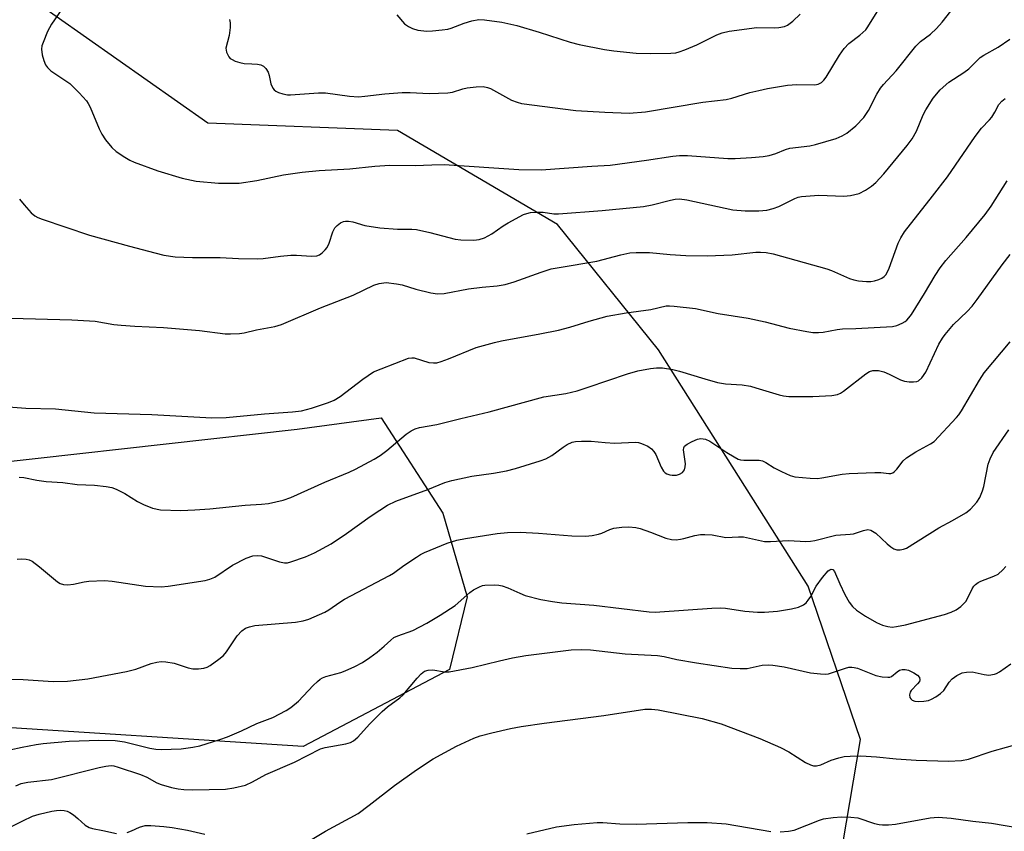
# Model space of a CAD drawing. Units: inches. Extents: x 1219767 to 1225769, y 529455 to 533456.
# Drawn here: x 1223245 to 1223489, y 530323 to 530524 of the extents above; entities that cross this region are included whole.
import ezdxf

# ---------------------------------------------------------------- set-up
doc = ezdxf.new("R2010")
doc.units = ezdxf.units.IN
doc.header["$MEASUREMENT"] = 0
doc.layers.add('NTRL-Trees', color=3, linetype='Continuous')
doc.layers.add('Undefined', color=1, linetype='Continuous')

msp = doc.modelspace()

# ---------------------------------------------------------------- linework, layer by layer
at = {"layer": 'NTRL-Trees'}
msp.add_lwpolyline([(1223351.33, 530363.05), (1223314.95, 530343.95), (1223232.17, 530349.27), (1223212.65, 530320.8), (1223212.65, 530277.02), (1223218.78, 530256.86), (1223214, 530232.6), (1223189.8, 530231.33), (1223140.31, 530265.59), (1223063.51, 530312.63), (1223041.32, 530334.12), (1223035.32, 530344.12), (1223042.56, 530378.07), (1223150.95, 530404.48), (1223313.54, 530422.66), (1223334.31, 530425.54), (1223349.64, 530401.83), (1223355.68, 530381.11)], close=True, dxfattribs=at)
msp.add_polyline3d([(1223448.9, 530319.83, 0), (1223453.21, 530345.73, 0), (1223440.27, 530383.7, 0), (1223403.15, 530442.4, 0), (1223378.12, 530473.47, 0), (1223338.42, 530496.77, 0), (1223291.33, 530498.64, 0), (1223231.04, 530541.03, 0)], dxfattribs=at)
at = {"layer": 'Undefined'}
for points, elevation in [([(1223256.05, 530528.25), (1223252.56, 530523.17), (1223251.56, 530521.38), (1223250.46, 530518.61), (1223250.19, 530517.77), (1223250.04, 530516.93), (1223250.23, 530515.55), (1223250.63, 530514.17), (1223251.05, 530513.12), (1223251.53, 530512.42), (1223252.4, 530511.63), (1223253.85, 530510.58), (1223256.38, 530508.97), (1223257.09, 530508.44), (1223259.4, 530506.14), (1223261.21, 530504.19), (1223261.67, 530503.53), (1223262.17, 530502.6), (1223264.41, 530497.21), (1223265.03, 530495.92), (1223265.92, 530494.48), (1223267.55, 530492.55), (1223268.62, 530491.62), (1223270.75, 530490.14), (1223271.97, 530489.39), (1223273.04, 530488.9), (1223278.96, 530486.81), (1223284.95, 530484.95), (1223288.46, 530484.18), (1223294, 530483.75), (1223299.15, 530483.75), (1223303.52, 530484.37), (1223310.14, 530485.77), (1223314.74, 530486.45), (1223318.99, 530486.86), (1223326.58, 530487.32), (1223332.76, 530487.91), (1223336.46, 530488.17), (1223342.76, 530488.13), (1223346.87, 530488.31), (1223349.98, 530488.33), (1223368.46, 530487.15), (1223373.99, 530487.01), (1223386.61, 530487.95), (1223391.13, 530488.21), (1223400.13, 530489.39), (1223406.68, 530490.39), (1223408.35, 530490.55), (1223410.36, 530490.55), (1223420.36, 530489.81), (1223422.14, 530489.83), (1223426.18, 530490.08), (1223429.13, 530490.37), (1223430.58, 530490.61), (1223432.25, 530491.11), (1223434.62, 530492.07), (1223435.73, 530492.39), (1223440.68, 530492.98), (1223442.12, 530493.28), (1223447.22, 530494.79), (1223448.66, 530495.44), (1223449.85, 530496.16), (1223452.13, 530497.92), (1223454.05, 530500.03), (1223455.21, 530501.73), (1223457.29, 530505.79), (1223458.22, 530507.28), (1223458.99, 530508.22), (1223462.07, 530511.59), (1223467, 530517.71), (1223468.14, 530518.87), (1223470.6, 530520.73), (1223472.13, 530522.08), (1223473.5, 530523.65), (1223475.66, 530526.38)], 356), ([(1223296.71, 530524.29), (1223296.92, 530523.51), (1223296.92, 530522.37), (1223296.66, 530520.33), (1223295.84, 530517.22), (1223295.85, 530516.69), (1223295.98, 530516.2), (1223296.56, 530515.06), (1223296.9, 530514.68), (1223297.35, 530514.37), (1223298.13, 530514.01), (1223299.24, 530513.65), (1223300.36, 530513.44), (1223302.26, 530513.37), (1223303.66, 530513.22), (1223304.46, 530513.06), (1223305.17, 530512.77), (1223305.72, 530512.21), (1223306.27, 530511.25), (1223306.53, 530510.42), (1223306.97, 530508.33), (1223307.43, 530507.33), (1223307.76, 530506.9), (1223308.17, 530506.56), (1223308.9, 530506.21), (1223309.97, 530505.87), (1223311.08, 530505.66), (1223311.87, 530505.64), (1223318.81, 530506.1), (1223320.56, 530506.13), (1223326.51, 530505.28), (1223328.7, 530505.16), (1223330.3, 530505.28), (1223335.22, 530505.92), (1223339.57, 530506.21), (1223341.52, 530506.23), (1223346.22, 530506), (1223350.89, 530506.14), (1223352.02, 530506.31), (1223354.62, 530507.14), (1223355.64, 530507.38), (1223357.94, 530507.63), (1223359.67, 530507.67), (1223360.7, 530507.47), (1223361.44, 530507.17), (1223366.7, 530504.29), (1223368.04, 530503.8), (1223369.15, 530503.52), (1223382.61, 530501.79), (1223389.86, 530501.31), (1223395.88, 530501.12), (1223399.93, 530501.43), (1223414.12, 530503.78), (1223419.9, 530504.51), (1223421.3, 530504.82), (1223425.83, 530506.2), (1223428.01, 530506.75), (1223430.19, 530507.18), (1223435.15, 530508), (1223437.42, 530508.21), (1223441.94, 530508.11), (1223442.72, 530508.25), (1223443.56, 530508.68), (1223444.16, 530509.29), (1223444.69, 530510.01), (1223448.05, 530515.5), (1223449.19, 530517.12), (1223450.35, 530518.35), (1223453.12, 530520.46), (1223454.57, 530521.8), (1223455.07, 530522.51), (1223457.36, 530526.25)], 354), ([(1223338.2, 530525.5), (1223340.15, 530523.25), (1223341.09, 530522.59), (1223342.12, 530522.06), (1223343.46, 530521.68), (1223345.66, 530521.46), (1223347.09, 530521.49), (1223349.44, 530521.74), (1223350.89, 530521.95), (1223351.73, 530522.16), (1223354.89, 530523.45), (1223356.84, 530524), (1223358.54, 530524.29), (1223359.97, 530524.23), (1223364.26, 530523.67), (1223367.96, 530522.83), (1223373.56, 530521.2), (1223381.22, 530518.67), (1223383.47, 530518.09), (1223389.77, 530516.91), (1223392.02, 530516.58), (1223397.57, 530515.95), (1223401.2, 530515.88), (1223406.22, 530515.99), (1223407.4, 530516.09), (1223408.28, 530516.28), (1223409.66, 530516.77), (1223412.65, 530518.02), (1223417.62, 530520.54), (1223418.97, 530521.01), (1223420.64, 530521.43), (1223427.51, 530522.32), (1223431.84, 530522.28), (1223433, 530522.35), (1223434.41, 530522.6), (1223435.17, 530522.91), (1223436.44, 530523.88), (1223438.28, 530525.62)], 352), ([(1223244.64, 530479.76), (1223245.76, 530478.37), (1223247.52, 530476.36), (1223248.39, 530475.6), (1223249.13, 530475.2), (1223250.21, 530474.78), (1223261.95, 530470.85), (1223271.95, 530468.07), (1223278.21, 530466.43), (1223280.43, 530465.9), (1223283.2, 530465.43), (1223287.53, 530465.28), (1223294.37, 530465.3), (1223298.95, 530465.07), (1223303.62, 530464.96), (1223305.06, 530465.04), (1223309.34, 530465.62), (1223311.9, 530465.83), (1223313.32, 530465.84), (1223317.02, 530465.59), (1223318.34, 530465.69), (1223319.04, 530465.96), (1223319.69, 530466.41), (1223320.47, 530467.15), (1223320.97, 530467.78), (1223321.43, 530468.84), (1223322.33, 530471.65), (1223322.86, 530472.63), (1223323.42, 530473.21), (1223324.26, 530473.86), (1223324.96, 530474.2), (1223325.46, 530474.29), (1223326.24, 530474.29), (1223327.3, 530474.14), (1223330.28, 530473.2), (1223334.05, 530472.64), (1223338.36, 530472.28), (1223341.96, 530472.29), (1223343.11, 530472.19), (1223346.43, 530471.48), (1223352.67, 530469.86), (1223354.11, 530469.68), (1223357.31, 530469.56), (1223358.68, 530469.74), (1223360, 530470.19), (1223361.77, 530471.19), (1223364.58, 530473.17), (1223365.81, 530473.92), (1223369.67, 530475.92), (1223370.47, 530476.23), (1223371.38, 530476.42), (1223372.82, 530476.52), (1223374.56, 530476.52), (1223377.2, 530476.14), (1223378.34, 530476.1), (1223389.17, 530476.95), (1223399.4, 530477.94), (1223401.58, 530478.35), (1223406.15, 530479.53), (1223407.27, 530479.73), (1223408.36, 530479.82), (1223410.2, 530479.62), (1223421.56, 530477.14), (1223424.62, 530476.85), (1223428.06, 530476.84), (1223429.99, 530477.06), (1223431.61, 530477.4), (1223432.97, 530477.97), (1223436.93, 530479.93), (1223437.75, 530480.23), (1223438.58, 530480.4), (1223442.91, 530480.77), (1223449.09, 530480.47), (1223450.78, 530480.64), (1223452.94, 530481.19), (1223454.47, 530482.01), (1223455.94, 530483.01), (1223457.04, 530483.89), (1223459.01, 530486.06), (1223464.81, 530493.1), (1223466.06, 530494.72), (1223467.13, 530496.66), (1223468.8, 530500.64), (1223469.48, 530501.9), (1223471.29, 530504.8), (1223473.03, 530506.9), (1223475.15, 530508.8), (1223478.91, 530511.21), (1223480.1, 530512.06), (1223482.92, 530514.89), (1223483.88, 530515.5), (1223487.41, 530517.49), (1223490.3, 530519.45)], 358), ([(1223242.57, 530450.22), (1223257.62, 530449.81), (1223261.96, 530449.61), (1223263.39, 530449.46), (1223268.05, 530448.65), (1223269.83, 530448.47), (1223273.21, 530448.24), (1223280.35, 530447.95), (1223289.3, 530447.15), (1223295.6, 530446.36), (1223297, 530446.33), (1223299.22, 530446.43), (1223300.33, 530446.6), (1223303.38, 530447.36), (1223307.95, 530448.2), (1223309.65, 530448.66), (1223319.32, 530452.8), (1223327.37, 530455.91), (1223332.53, 530458.38), (1223333.87, 530458.83), (1223335.61, 530459.04), (1223338.16, 530458.78), (1223339.57, 530458.51), (1223342.97, 530457.42), (1223346.62, 530456.51), (1223348.35, 530456.28), (1223349.98, 530456.37), (1223356.03, 530457.51), (1223359.41, 530457.93), (1223363.14, 530458.25), (1223365.13, 530458.59), (1223367.34, 530459.21), (1223374.06, 530461.64), (1223376.53, 530462.44), (1223378.48, 530462.83), (1223387.84, 530464.35), (1223393.78, 530465.96), (1223396, 530466.4), (1223397.61, 530466.55), (1223400.91, 530466.53), (1223406.06, 530466.06), (1223409.93, 530465.81), (1223415.18, 530465.68), (1223421.39, 530465.97), (1223427.25, 530466.59), (1223428.42, 530466.61), (1223429.87, 530466.52), (1223431.56, 530466.17), (1223444.9, 530462.47), (1223446.05, 530462.07), (1223450.55, 530460.09), (1223451.62, 530459.71), (1223452.73, 530459.52), (1223454.72, 530459.35), (1223455.85, 530459.36), (1223456.68, 530459.5), (1223457.76, 530459.81), (1223458.53, 530460.13), (1223459.14, 530460.56), (1223459.6, 530461.09), (1223460.34, 530462.62), (1223462.56, 530468.83), (1223463.23, 530470.16), (1223464.16, 530471.69), (1223471.14, 530480.47), (1223474.8, 530485.3), (1223481.7, 530495.33), (1223483.28, 530497.34), (1223485.29, 530499.45), (1223485.83, 530500.12), (1223486.56, 530501.3), (1223487.56, 530503.25), (1223488.27, 530504.08), (1223489.17, 530504.73)], 360), ([(1223237.45, 530428.53), (1223246.21, 530427.91), (1223253.54, 530427.77), (1223263.18, 530426.74), (1223277.45, 530426.36), (1223292.31, 530425.49), (1223295.86, 530425.56), (1223305.41, 530426.52), (1223312.35, 530426.97), (1223314.56, 530427.24), (1223317.08, 530427.92), (1223321.31, 530429.3), (1223322.67, 530429.85), (1223324.14, 530430.81), (1223329.81, 530435.09), (1223332.44, 530436.89), (1223334.3, 530437.7), (1223341.11, 530440.27), (1223341.93, 530440.4), (1223342.49, 530440.35), (1223346.18, 530439.24), (1223347.29, 530439.12), (1223348.12, 530439.19), (1223349.2, 530439.47), (1223351.06, 530440.12), (1223357.94, 530442.97), (1223362.49, 530444.2), (1223364.2, 530444.59), (1223373.69, 530446.32), (1223378.36, 530447.26), (1223381.14, 530447.97), (1223385.92, 530449.46), (1223390.41, 530450.7), (1223395.15, 530451.53), (1223401.27, 530452.35), (1223405.02, 530453.27), (1223405.87, 530453.31), (1223407.05, 530453.24), (1223412.34, 530452.64), (1223417.92, 530451.41), (1223425.37, 530450.25), (1223429.57, 530449.34), (1223435.52, 530447.75), (1223439.93, 530446.92), (1223441.41, 530446.71), (1223442.83, 530446.67), (1223443.97, 530446.74), (1223447.49, 530447.42), (1223448.76, 530447.57), (1223452.05, 530447.64), (1223461.18, 530448.2), (1223462.27, 530448.44), (1223463.59, 530448.97), (1223464.32, 530449.4), (1223464.72, 530449.74), (1223465.26, 530450.31), (1223465.9, 530451.17), (1223469.16, 530456.35), (1223471.74, 530460.81), (1223473, 530462.76), (1223474.41, 530464.53), (1223479.44, 530470.23), (1223484.21, 530475.98), (1223485.66, 530478.01), (1223489.67, 530484.33)], 362), ([(1223244.55, 530410.82), (1223245.71, 530410.71), (1223248.93, 530410.04), (1223251.27, 530409.71), (1223255.34, 530409.49), (1223258.94, 530408.95), (1223263.19, 530408.77), (1223266.08, 530408.44), (1223267.51, 530408.2), (1223268.61, 530407.82), (1223270.72, 530406.77), (1223273.9, 530404.76), (1223275.39, 530404), (1223277.61, 530403.09), (1223279.63, 530402.65), (1223284.67, 530402.53), (1223288.12, 530402.67), (1223291.82, 530402.94), (1223300.64, 530403.85), (1223304.67, 530404.09), (1223306.4, 530404.29), (1223310, 530405.1), (1223311.89, 530405.73), (1223320.33, 530409.52), (1223326.37, 530412.01), (1223327.96, 530412.74), (1223332.6, 530415.24), (1223334.1, 530416.14), (1223335.73, 530417.38), (1223340.56, 530421.46), (1223341.77, 530422.31), (1223342.79, 530422.8), (1223343.88, 530423.08), (1223348.14, 530423.85), (1223354.07, 530425.35), (1223361.14, 530427.01), (1223374.7, 530430.71), (1223380.13, 530431.58), (1223382.93, 530432.24), (1223385.73, 530433.08), (1223395.45, 530436.44), (1223398.01, 530437.17), (1223401.14, 530437.78), (1223402.61, 530437.9), (1223404.09, 530437.91), (1223406.66, 530437.52), (1223408.36, 530437.09), (1223414.65, 530435.16), (1223417.76, 530434.3), (1223419.75, 530433.97), (1223423.87, 530433.65), (1223425.92, 530433.33), (1223427.32, 530432.98), (1223433.07, 530431.17), (1223434.17, 530430.94), (1223435.51, 530430.81), (1223441.42, 530430.8), (1223446.12, 530431.08), (1223447.55, 530431.3), (1223448.32, 530431.64), (1223449.04, 530432.12), (1223454.56, 530436.43), (1223455.5, 530437.01), (1223456.27, 530437.26), (1223457.68, 530437.25), (1223459.06, 530436.91), (1223460.38, 530436.37), (1223463.15, 530434.94), (1223464.2, 530434.57), (1223465.31, 530434.42), (1223466.42, 530434.4), (1223467.22, 530434.52), (1223467.67, 530434.7), (1223468.48, 530435.39), (1223469.46, 530436.82), (1223472.72, 530443.76), (1223473.56, 530445.26), (1223474.22, 530446.2), (1223476.33, 530448.62), (1223479.73, 530451.89), (1223480.92, 530453.2), (1223482.19, 530454.84), (1223488.42, 530463.47), (1223490.4, 530465.99)], 364), ([(1223244.06, 530390.46), (1223245.15, 530390.5), (1223246.25, 530390.42), (1223247.04, 530390.27), (1223247.78, 530389.94), (1223249.6, 530388.57), (1223254.02, 530384.82), (1223254.72, 530384.37), (1223255.5, 530384.15), (1223256.61, 530384.11), (1223258.03, 530384.21), (1223260.63, 530384.79), (1223261.81, 530384.95), (1223265.69, 530385.12), (1223267.57, 530384.95), (1223275.91, 530383.75), (1223279.73, 530383.57), (1223281.47, 530383.74), (1223290.72, 530385.16), (1223291.81, 530385.45), (1223293.11, 530386.01), (1223297.45, 530388.95), (1223300.86, 530390.66), (1223302.48, 530391.28), (1223303.59, 530391.37), (1223304.68, 530391.23), (1223309.1, 530389.76), (1223310.38, 530389.5), (1223311.07, 530389.55), (1223311.93, 530389.76), (1223315.6, 530391.05), (1223317.77, 530392.02), (1223321.94, 530394.24), (1223325.75, 530396.77), (1223331.58, 530400.99), (1223333.99, 530402.63), (1223335.95, 530403.85), (1223337.95, 530404.84), (1223345.88, 530407.72), (1223350.17, 530409.43), (1223351.89, 530409.98), (1223356.87, 530411.06), (1223362.22, 530411.79), (1223365.43, 530412.34), (1223367.67, 530412.95), (1223373.82, 530414.86), (1223375.21, 530415.36), (1223376.7, 530416.14), (1223379.52, 530418.26), (1223380.48, 530418.87), (1223381.74, 530419.46), (1223382.58, 530419.66), (1223384.06, 530419.73), (1223386.44, 530419.69), (1223389.94, 530419.36), (1223392.3, 530419.22), (1223397.31, 530419.48), (1223398.16, 530419.38), (1223398.96, 530419.14), (1223400.51, 530418.47), (1223401.42, 530417.84), (1223401.98, 530417.17), (1223402.45, 530416.42), (1223403.79, 530413.26), (1223404.37, 530412.29), (1223404.77, 530411.89), (1223405.22, 530411.61), (1223405.97, 530411.34), (1223406.51, 530411.25), (1223407.6, 530411.3), (1223408.38, 530411.51), (1223409.07, 530411.94), (1223409.57, 530412.58), (1223409.78, 530413.32), (1223409.81, 530414.12), (1223409.35, 530417.59), (1223409.4, 530418.09), (1223409.61, 530418.5), (1223410.21, 530418.98), (1223411.5, 530419.64), (1223412.85, 530420.19), (1223413.67, 530420.36), (1223414.79, 530420.18), (1223415.87, 530419.73), (1223420.11, 530416.88), (1223421.87, 530415.8), (1223422.91, 530415.28), (1223423.45, 530415.11), (1223424.3, 530414.98), (1223427.29, 530415.04), (1223428.12, 530414.97), (1223428.9, 530414.8), (1223429.79, 530414.41), (1223431.8, 530413.14), (1223433.65, 530412.18), (1223435.82, 530411.21), (1223436.95, 530410.9), (1223440.78, 530410.52), (1223442.56, 530410.46), (1223443.68, 530410.59), (1223448.72, 530411.49), (1223450.42, 530411.7), (1223456.82, 530411.96), (1223458.26, 530411.91), (1223460.31, 530411.69), (1223460.79, 530411.72), (1223461.25, 530411.88), (1223461.68, 530412.17), (1223462.26, 530412.74), (1223463.8, 530414.84), (1223464.62, 530415.59), (1223466.99, 530417.1), (1223470.6, 530419.02), (1223471.51, 530419.67), (1223477.09, 530425.55), (1223477.66, 530426.23), (1223478.31, 530427.21), (1223482.73, 530434.84), (1223483.95, 530436.63), (1223490.34, 530444.38)], 366), ([(1223239.2, 530360.74), (1223245.53, 530360.59), (1223252.98, 530360.11), (1223256.55, 530360.15), (1223261.54, 530360.74), (1223271.18, 530362.59), (1223273.48, 530363.16), (1223277.26, 530364.56), (1223278.65, 530364.87), (1223279.77, 530365.02), (1223280.94, 530364.98), (1223283, 530364.63), (1223286.5, 530363.48), (1223287.58, 530363.22), (1223288.99, 530363.2), (1223290.38, 530363.37), (1223291.18, 530363.63), (1223291.94, 530364.06), (1223294.11, 530365.6), (1223295.24, 530366.53), (1223296, 530367.43), (1223297.76, 530370.21), (1223298.63, 530371.39), (1223299.78, 530372.69), (1223300.66, 530373.33), (1223301.66, 530373.68), (1223302.99, 530373.95), (1223313.05, 530374.81), (1223315.02, 530375.11), (1223316.38, 530375.54), (1223320.36, 530377.25), (1223321.33, 530377.84), (1223324.09, 530379.81), (1223325.25, 530380.53), (1223336.44, 530386.36), (1223337.38, 530386.94), (1223339.98, 530388.84), (1223343.11, 530390.97), (1223344.09, 530391.58), (1223345.12, 530392.1), (1223350.73, 530394.38), (1223353.14, 530395.12), (1223355.28, 530395.59), (1223363.13, 530396.82), (1223365.67, 530397.05), (1223368.8, 530397.13), (1223373.41, 530396.89), (1223381.61, 530396.23), (1223385, 530396.11), (1223386.65, 530396.29), (1223388.28, 530396.61), (1223389.08, 530396.89), (1223391.07, 530397.8), (1223392.07, 530398.1), (1223394.05, 530398.4), (1223395.76, 530398.5), (1223397.49, 530398.33), (1223398.63, 530398.05), (1223401.17, 530397.14), (1223404.99, 530395.62), (1223406.37, 530395.28), (1223407.48, 530395.27), (1223408.6, 530395.37), (1223409.42, 530395.54), (1223412.11, 530396.34), (1223413.55, 530396.54), (1223414.66, 530396.59), (1223416.48, 530396.45), (1223419.85, 530395.84), (1223423.01, 530396), (1223424.2, 530395.95), (1223429.43, 530394.83), (1223430.9, 530394.82), (1223435.38, 530395.09), (1223439.72, 530394.83), (1223440.83, 530394.9), (1223441.9, 530395.08), (1223447.09, 530396.38), (1223450.67, 530396.63), (1223451.55, 530396.76), (1223454.01, 530397.57), (1223455.06, 530397.77), (1223455.83, 530397.62), (1223457.04, 530396.89), (1223459.85, 530394.27), (1223460.76, 530393.51), (1223461.49, 530393.02), (1223462.26, 530392.76), (1223463.06, 530392.72), (1223463.89, 530392.89), (1223464.69, 530393.21), (1223472.71, 530398.25), (1223476.04, 530400.03), (1223479.38, 530401.93), (1223480.51, 530402.84), (1223482.08, 530404.55), (1223482.85, 530405.78), (1223483.53, 530407.39), (1223483.83, 530408.49), (1223484.95, 530414.02), (1223485.42, 530415.36), (1223486.17, 530416.9), (1223490.05, 530422.5)], 368), ([(1223242.2, 530343.13), (1223245.28, 530343.82), (1223248.74, 530344.49), (1223250.49, 530344.73), (1223256.98, 530345.25), (1223261.91, 530345.48), (1223264.3, 530345.53), (1223268.34, 530345.44), (1223270.67, 530345.13), (1223276.96, 530343.57), (1223278.41, 530343.34), (1223279.75, 530343.25), (1223284.69, 530343.42), (1223287.61, 530343.76), (1223289.32, 530344.13), (1223294.34, 530345.68), (1223296.26, 530346.37), (1223299.73, 530347.85), (1223303.46, 530349.64), (1223307.48, 530351.18), (1223310.77, 530352.86), (1223311.95, 530353.62), (1223313.85, 530355.23), (1223317.48, 530359.11), (1223318.53, 530360.12), (1223319.21, 530360.66), (1223319.82, 530361), (1223320.58, 530361.3), (1223324.3, 530362.35), (1223325.42, 530362.74), (1223327.83, 530363.85), (1223329.67, 530364.79), (1223331.55, 530366.03), (1223333.37, 530367.38), (1223335.12, 530368.82), (1223336.73, 530370.36), (1223337.51, 530370.98), (1223338.46, 530371.44), (1223342.19, 530372.77), (1223345.68, 530374.58), (1223348.94, 530376.56), (1223352.66, 530378.96), (1223356.34, 530382.15), (1223357.26, 530382.83), (1223358.74, 530383.61), (1223359.51, 530383.91), (1223360.06, 530384.02), (1223362.37, 530384.04), (1223363.53, 530383.95), (1223364.38, 530383.79), (1223365.79, 530383.31), (1223368.74, 530381.97), (1223370.09, 530381.45), (1223373.97, 530380.44), (1223376.85, 530379.91), (1223379.17, 530379.61), (1223387.1, 530379.01), (1223400.82, 530377.4), (1223402.29, 530377.32), (1223403.48, 530377.34), (1223416.39, 530378.28), (1223418.43, 530378.37), (1223419.78, 530378.26), (1223424.54, 530377.54), (1223427.72, 530377.29), (1223429.47, 530377.31), (1223432.69, 530377.55), (1223436.13, 530378.13), (1223437.83, 530378.52), (1223439.08, 530379.1), (1223439.73, 530379.6), (1223440.27, 530380.24), (1223440.89, 530381.21), (1223442.25, 530383.71), (1223443.81, 530385.87), (1223445.23, 530387.55), (1223445.6, 530387.82), (1223446, 530387.95), (1223446.39, 530387.87), (1223446.83, 530387.37), (1223448.12, 530384.28), (1223449.36, 530381.7), (1223450.4, 530379.81), (1223451.23, 530378.72), (1223452.29, 530377.78), (1223454.51, 530376.3), (1223457.22, 530374.71), (1223458.74, 530374.03), (1223460.04, 530373.71), (1223461.1, 530373.61), (1223462.21, 530373.73), (1223464.43, 530374.15), (1223474.08, 530376.7), (1223475.72, 530377.25), (1223477.02, 530377.86), (1223478.16, 530378.71), (1223479.36, 530379.96), (1223479.82, 530380.69), (1223480.96, 530383.09), (1223481.39, 530383.77), (1223481.75, 530384.16), (1223482.4, 530384.62), (1223483.13, 530384.98), (1223486.33, 530386.2), (1223487.36, 530386.71), (1223488.55, 530387.79), (1223489.27, 530388.62)], 370), ([(1223243.72, 530334.24), (1223245.06, 530334.81), (1223246.65, 530335.09), (1223252.58, 530335.77), (1223264.36, 530338.77), (1223266.02, 530339.11), (1223267.32, 530339.22), (1223268.01, 530339.15), (1223269.12, 530338.87), (1223274.6, 530337.05), (1223276.19, 530336.35), (1223278.73, 530334.94), (1223279.79, 530334.5), (1223282.31, 530333.81), (1223284.01, 530333.44), (1223285.38, 530333.31), (1223287.59, 530333.24), (1223295.69, 530333.4), (1223297.81, 530333.67), (1223300.67, 530334.39), (1223302.45, 530335.2), (1223305.76, 530337.05), (1223312.88, 530340.11), (1223319.31, 530343.42), (1223320.48, 530343.75), (1223325.6, 530344.65), (1223326.72, 530344.97), (1223327.49, 530345.35), (1223328.57, 530346.25), (1223331.47, 530349.47), (1223334.57, 530352.65), (1223335.91, 530353.77), (1223338.93, 530356.01), (1223339.8, 530356.78), (1223343.24, 530360.93), (1223344.23, 530361.98), (1223345.1, 530362.62), (1223346.04, 530362.94), (1223347.14, 530362.96), (1223350.04, 530362.49), (1223351.19, 530362.52), (1223356.9, 530363.58), (1223363.7, 530365.24), (1223366.91, 530365.92), (1223370.23, 530366.52), (1223381.46, 530367.93), (1223384.02, 530368.03), (1223386.3, 530367.93), (1223394.87, 530366.99), (1223402.88, 530366.58), (1223404.51, 530366.29), (1223407.7, 530365.58), (1223412.53, 530364.7), (1223421.29, 530363.37), (1223423.36, 530363.3), (1223425.14, 530363.35), (1223428.89, 530364.1), (1223430.32, 530364.22), (1223431.46, 530364.17), (1223434.28, 530363.7), (1223440.82, 530362.27), (1223443.34, 530361.97), (1223444.46, 530361.94), (1223445.28, 530362.03), (1223449.54, 530363.42), (1223450.33, 530363.61), (1223451.11, 530363.68), (1223451.66, 530363.6), (1223452.49, 530363.36), (1223457.02, 530361.56), (1223458.64, 530361.23), (1223459.99, 530361.13), (1223460.5, 530361.19), (1223460.95, 530361.37), (1223462.32, 530362.5), (1223462.91, 530362.87), (1223463.61, 530363.06), (1223464.34, 530363.07), (1223465.14, 530362.89), (1223466.47, 530362.28), (1223467.41, 530361.67), (1223467.86, 530361.11), (1223467.97, 530360.52), (1223467.86, 530360.1), (1223467.4, 530359.48), (1223465.84, 530357.83), (1223465.58, 530357.41), (1223465.4, 530356.79), (1223465.52, 530356.16), (1223465.76, 530355.78), (1223466.08, 530355.47), (1223466.75, 530355.2), (1223467.56, 530355.14), (1223468.99, 530355.21), (1223470.11, 530355.38), (1223470.9, 530355.68), (1223471.9, 530356.26), (1223473.09, 530357.09), (1223473.93, 530357.85), (1223475.27, 530359.91), (1223476, 530360.72), (1223477.18, 530361.57), (1223478.48, 530362.22), (1223479.57, 530362.44), (1223480.97, 530362.47), (1223483.96, 530361.79), (1223485.06, 530361.68), (1223486.47, 530361.9), (1223487.01, 530362.08), (1223487.75, 530362.47), (1223490.55, 530364.47)], 372), ([(1223314.16, 530319.14), (1223320.56, 530322.94), (1223328.6, 530327.36), (1223331.39, 530329.37), (1223337.68, 530334.3), (1223343.1, 530338.19), (1223347.21, 530340.89), (1223352.99, 530344.01), (1223357.3, 530346.01), (1223358.94, 530346.59), (1223361.82, 530347.38), (1223366.43, 530348.4), (1223369.07, 530348.9), (1223374.74, 530349.78), (1223389.56, 530351.68), (1223399.77, 530353.23), (1223401.4, 530353.24), (1223403.05, 530353.03), (1223413.98, 530350.92), (1223418.67, 530349.62), (1223428.25, 530345.95), (1223433.38, 530343.74), (1223435.5, 530342.68), (1223439.57, 530340), (1223440.81, 530339.38), (1223441.57, 530339.16), (1223442.36, 530339.17), (1223443.41, 530339.42), (1223445.97, 530340.57), (1223447.85, 530341.18), (1223449.23, 530341.48), (1223450.69, 530341.6), (1223453.34, 530341.62), (1223457.2, 530341.43), (1223462.13, 530340.89), (1223467.08, 530340.58), (1223475.08, 530340.35), (1223478.33, 530340.47), (1223480, 530340.83), (1223485.92, 530342.79), (1223493.02, 530344.83)], 374), ([(1223242.34, 530323.99), (1223245.41, 530325.55), (1223247.85, 530326.68), (1223249.52, 530327.21), (1223252.67, 530327.9), (1223253.79, 530328.07), (1223254.89, 530328.13), (1223255.67, 530328.06), (1223256.42, 530327.88), (1223257.13, 530327.56), (1223258.02, 530326.97), (1223259.07, 530326.13), (1223260.94, 530324.42), (1223261.88, 530323.83), (1223262.7, 530323.58), (1223265.31, 530323.13), (1223268.71, 530322.41)], 374), ([(1223433.32, 530322.76), (1223435.36, 530322.94), (1223436.77, 530323.24), (1223443.05, 530325.67), (1223444.09, 530325.99), (1223446.44, 530326.37), (1223448.51, 530326.55), (1223450.85, 530326.45), (1223452.58, 530326.23), (1223456.69, 530324.89), (1223457.84, 530324.62), (1223458.71, 530324.52), (1223460.17, 530324.54), (1223461.91, 530324.7), (1223470.54, 530326.24), (1223472.55, 530326.46), (1223475.75, 530326.22), (1223481.11, 530325.44), (1223485.74, 530324.92), (1223492.54, 530323.8)], 376), ([(1223271.36, 530322.64), (1223272.38, 530323.01), (1223274.39, 530323.97), (1223275.79, 530324.36), (1223277.23, 530324.38), (1223280.43, 530324.13), (1223282.48, 530323.88), (1223286.29, 530323.22), (1223290.61, 530322.24)], 374), ([(1223370.49, 530322.28), (1223377.85, 530324), (1223382.19, 530324.64), (1223387.9, 530325.11), (1223389.34, 530325.09), (1223393.53, 530324.79), (1223397.57, 530324.73), (1223410.42, 530325.07), (1223415.23, 530325.12), (1223419.96, 530324.8), (1223431.01, 530322.91)], 376)]:
    msp.add_lwpolyline(points, dxfattribs=dict(at, elevation=elevation))

doc.saveas('drawing.dxf')
